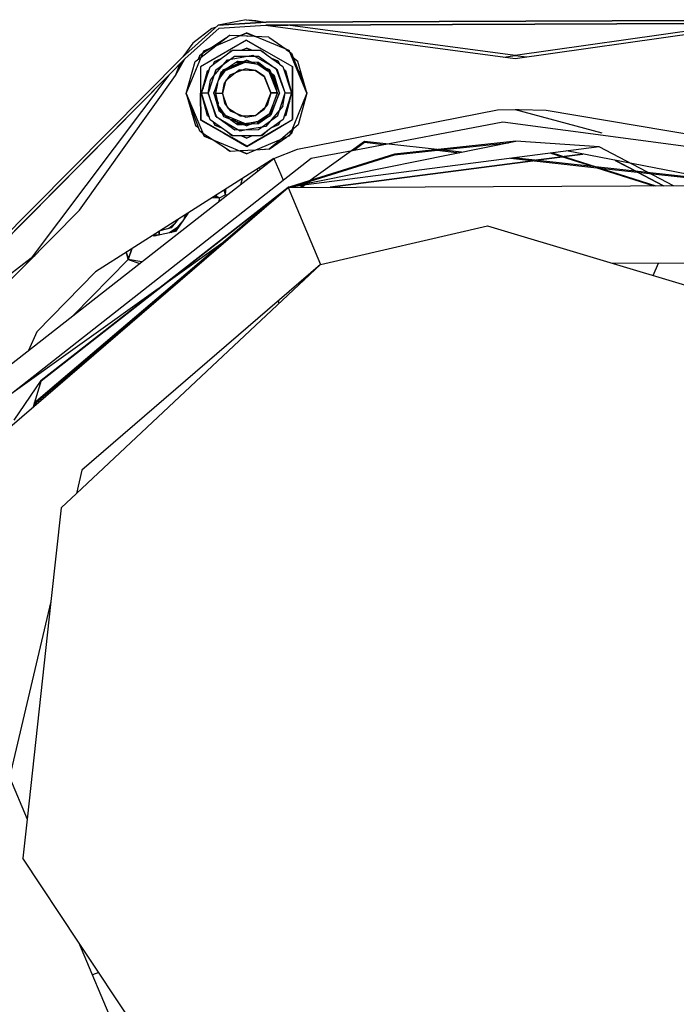
# Model space of a CAD drawing. Units: millimetres. Extents: x 798 to 9962, y -1600 to 1828.
# Drawn here: x 4006 to 4108, y -254 to -102 of the extents above; entities that cross this region are included whole.
import ezdxf

# ---------------------------------------------------------------- set-up
doc = ezdxf.new("R2010")
doc.units = ezdxf.units.MM
doc.layers.add('3', color=7, linetype='CONTINUOUS', true_color=0xffffff)

msp = doc.modelspace()

# ---------------------------------------------------------------- linework, layer by layer
at = {"layer": '3', "color": 18, "linetype": 'CONTINUOUS'}
for p, q in [((4041.263794, -101.784912), (4036.91272, -102.651367)), ((4041.263794, -101.784912), (4044.330688, -102.175537)), ((4041.622192, -101.830566), (4042.741333, -101.898682)), ((4042.741333, -101.898682), (4043.762329, -102.103027)), ((4121.238403, -101.858398), (4044.330688, -102.175537)), ((4044.330688, -102.175537), (4121.238403, -101.858398)), ((4036.91272, -102.651367), (4031.372192, -107.605469)), ((4031.372192, -107.605469), (4036.91272, -102.651367)), ((4031.78186, -107.85498), (4037.104126, -103.092529)), ((4031.78186, -107.85498), (4037.104126, -103.092529)), ((4035.937622, -103.1604), (4033.021606, -105.403564)), ((4036.504517, -103.016602), (4035.937622, -103.1604)), ((4044.330688, -102.175537), (4036.91272, -102.651367)), ((4036.91272, -102.651367), (4044.330688, -102.175537)), ((4037.104126, -103.092529), (4044.232544, -102.637939)), ((4037.104126, -103.092529), (4044.232544, -102.637939)), ((4044.232544, -102.637939), (4121.341431, -102.320557)), ((4044.232544, -102.637939), (4082.808716, -107.784424)), ((4044.3302, -102.651123), (4047.701294, -102.637207)), ((4047.701294, -102.637207), (4044.3302, -102.651123)), ((4045.602661, -102.820801), (4045.234985, -102.647217)), ((4045.337524, -102.646729), (4045.781372, -102.844482)), ((4082.807251, -107.311523), (4047.701294, -102.637207)), ((4082.807251, -107.311523), (4047.701294, -102.637207)), ((4047.786255, -102.636719), (4121.243774, -102.333984)), ((4121.243774, -102.333984), (4047.786255, -102.636719)), ((4117.954224, -102.347656), (4082.807251, -107.311523)), ((4117.872681, -102.3479), (4082.807251, -107.311523)), ((4082.808716, -107.784424), (4121.341431, -102.320557)), ((4034.707642, -106.596924), (4041.287231, -103.840088)), ((4038.212036, -104.563721), (4035.961548, -106.071289)), ((4036.592407, -105.807129), (4038.642212, -104.232666)), ((4040.194946, -104.297852), (4038.642212, -104.232666)), ((4038.73938, -104.210205), (4038.701782, -104.235352)), ((4040.235474, -104.280762), (4038.73938, -104.210205)), ((4041.290161, -104.932373), (4038.974243, -106.281006)), ((4040.207642, -104.29834), (4041.288208, -103.845947)), ((4042.641235, -104.399902), (4040.207642, -104.29834)), ((4042.626099, -104.393555), (4040.248169, -104.28125)), ((4041.22229, -104.327393), (4041.181274, -104.338867)), ((4047.889771, -106.542725), (4041.287231, -103.840088)), ((4041.288208, -103.845947), (4042.641235, -104.399902)), ((4041.290161, -104.932373), (4043.61731, -106.261963)), ((4041.356567, -104.333496), (4041.412231, -104.348633)), ((4041.477661, -104.351318), (4041.397095, -104.335449)), ((4043.681763, -104.443115), (4042.641235, -104.394043)), ((4044.742798, -104.487305), (4042.656372, -104.400635)), ((4044.742798, -104.487305), (4047.42981, -106.354248)), ((4033.021606, -105.403564), (4031.480103, -107.509277)), ((4038.974243, -106.281006), (4034.207642, -109.060303)), ((4034.318481, -107.553467), (4036.575317, -105.820312)), ((4035.937622, -106.087402), (4034.533813, -107.02832)), ((4034.707642, -106.602783), (4036.575317, -105.820312)), ((4036.504028, -105.850098), (4036.448364, -105.917969)), ((4036.728149, -105.576416), (4036.511353, -105.841064)), ((4036.854614, -105.605957), (4036.52063, -105.82959)), ((4036.985962, -105.504883), (4036.728149, -105.576416)), ((4040.477173, -106.505859), (4041.295532, -106.162842)), ((4040.495239, -106.505371), (4041.295532, -106.170166)), ((4042.116821, -106.498779), (4041.295532, -106.162842)), ((4041.295532, -106.170166), (4042.098755, -106.498779)), ((4043.61731, -106.261963), (4048.406372, -109.001953)), ((4047.449829, -106.36792), (4047.890259, -106.548096)), ((4047.449829, -106.36792), (4047.964478, -106.725586)), ((4031.372192, -107.605469), (3978.699341, -160.713379)), ((3978.699341, -160.713379), (4031.372192, -107.605469)), ((4029.299438, -110.371826), (4031.762817, -107.887939)), ((4031.762817, -107.887939), (4029.299438, -110.371826)), ((4029.342407, -110.314453), (4031.78186, -107.85498)), ((4030.323853, -110.412109), (4031.78186, -107.85498)), ((4032.00354, -113.198486), (4034.707642, -106.596924)), ((4033.392212, -108.265137), (4034.314575, -107.556641)), ((4034.025513, -107.368896), (4033.831665, -107.927002)), ((4034.529907, -107.031006), (4034.025513, -107.368896)), ((4034.318481, -107.553467), (4034.707642, -106.602783)), ((4036.203247, -108.667725), (4037.362915, -107.818115)), ((4036.383423, -108.220947), (4037.385864, -107.800781)), ((4036.383423, -108.228271), (4037.362915, -107.818115)), ((4039.463501, -107.472412), (4036.50061, -109.643555)), ((4037.385864, -107.800781), (4039.146118, -106.51123)), ((4037.680786, -108.779053), (4038.362915, -107.963623)), ((4038.202271, -107.202637), (4038.912231, -106.600342)), ((4038.362915, -107.963623), (4038.933228, -107.861328)), ((4038.646118, -106.877441), (4038.570923, -106.889893)), ((4038.854126, -106.724854), (4038.723267, -106.760498)), ((4038.912231, -106.600342), (4039.024536, -106.600098)), ((4038.933228, -107.861328), (4041.130981, -107.465576)), ((4039.146118, -106.51123), (4040.477173, -106.505859)), ((4043.137329, -107.457275), (4039.463501, -107.472412)), ((4040.495239, -106.505371), (4042.098755, -106.498779)), ((4041.130981, -107.465576), (4042.301392, -107.255127)), ((4042.116821, -106.498779), (4043.446899, -106.493408)), ((4042.301392, -107.255127), (4042.657837, -107.459229)), ((4042.657837, -107.459229), (4045.033325, -108.823242)), ((4046.117798, -109.604248), (4043.137329, -107.457275)), ((4043.446899, -106.493408), (4045.215942, -107.767822)), ((4043.56897, -106.581055), (4043.681763, -106.580566)), ((4043.681763, -106.580566), (4044.398071, -107.178223)), ((4043.871216, -106.73877), (4043.73938, -106.704346)), ((4046.224731, -108.180664), (4045.215942, -107.767822)), ((4045.238892, -107.784424), (4046.408813, -108.626953)), ((4045.238892, -107.784424), (4046.224731, -108.187988)), ((4050.648071, -113.121826), (4047.889771, -106.542725)), ((4047.890259, -106.548096), (4047.964478, -106.725586)), ((4047.967407, -106.727539), (4048.261353, -106.931885)), ((4048.261353, -106.931885), (4050.636353, -113.093506)), ((4049.240845, -108.242188), (4048.541626, -107.659668)), ((4081.06897, -107.552246), (4082.807251, -107.311523)), ((4081.06897, -107.552246), (4082.807251, -107.311523)), ((4082.807251, -107.311523), (4084.546997, -107.538086)), ((4082.807251, -107.311523), (4084.546997, -107.538086)), ((4030.990356, -108.666504), (4030.282349, -110.460938)), ((4031.180298, -108.909668), (4031.262329, -108.392578)), ((4032.00354, -113.198486), (4033.392212, -108.265137)), ((4034.207642, -109.060303), (4034.224731, -113.157715)), ((4034.207642, -109.060303), (4034.224731, -113.157715)), ((4034.363892, -113.150146), (4035.676392, -109.053711)), ((4035.275513, -109.685547), (4035.547974, -109.454102)), ((4035.676392, -109.053711), (4036.198853, -108.670898)), ((4036.198853, -108.670898), (4036.383423, -108.220947)), ((4036.203247, -108.667725), (4036.383423, -108.228271)), ((4036.217407, -110.528076), (4037.680786, -108.779053)), ((4037.538208, -110.021484), (4038.421509, -109.273193)), ((4038.276489, -109.333496), (4037.647095, -109.755371)), ((4037.717407, -109.540527), (4041.303345, -108.03833)), ((4038.050903, -109.642822), (4041.121216, -108.344482)), ((4038.276489, -109.333496), (4038.421509, -109.273193)), ((4038.448853, -109.25), (4038.323364, -109.302246)), ((4038.328735, -109.299072), (4040.766235, -108.277344)), ((4039.91272, -108.237549), (4038.384888, -109.26123)), ((4038.484497, -109.219238), (4038.626099, -109.099609)), ((4041.164185, -109.356201), (4038.749146, -110.377441)), ((4039.741821, -108.719727), (4038.900024, -109.283936)), ((4039.657837, -108.407959), (4040.536743, -108.359619)), ((4039.741821, -108.719727), (4040.141235, -108.552734)), ((4040.115845, -108.551514), (4039.788696, -108.688232)), ((4039.820923, -108.298828), (4039.937134, -108.258789)), ((4040.001099, -108.546143), (4039.850708, -108.646729)), ((4039.870239, -108.265869), (4039.978149, -108.240234)), ((4040.735962, -108.275879), (4039.91272, -108.237549)), ((4040.011353, -108.242188), (4039.937134, -108.258789)), ((4040.082642, -108.550049), (4040.001099, -108.546143)), ((4040.580688, -108.573242), (4040.141235, -108.552734)), ((4040.769165, -108.277344), (4040.579224, -108.357422)), ((4040.61145, -108.355469), (4040.794067, -108.278564)), ((4040.61145, -108.355469), (4041.44397, -108.309326)), ((4041.956665, -108.333252), (4040.794067, -108.278564)), ((4041.121216, -108.344482), (4041.245239, -108.365479)), ((4042.697388, -109.61377), (4041.164185, -109.356201)), ((4041.30481, -108.340576), (4041.245239, -108.365479)), ((4041.245728, -108.365479), (4041.376587, -108.387451)), ((4041.276489, -108.37085), (4041.305298, -108.358887)), ((4042.699341, -108.610107), (4041.303345, -108.03833)), ((4041.449341, -108.399902), (4041.30481, -108.340576)), ((4041.374634, -108.387207), (4041.305298, -108.358887)), ((4041.449341, -108.399902), (4043.069458, -108.672363)), ((4042.638794, -108.599854), (4041.99231, -108.335205)), ((4043.186157, -108.391357), (4042.032349, -108.337158)), ((4042.899048, -108.37793), (4044.161255, -109.208496)), ((4043.069458, -108.672363), (4044.567505, -109.67627)), ((4043.257935, -108.451172), (4043.095825, -108.387207)), ((4043.133423, -108.388672), (4043.186646, -108.406494)), ((4044.171509, -109.212646), (4043.186157, -108.391357)), ((4043.186646, -108.406494), (4043.226196, -108.424805)), ((4044.901001, -109.51123), (4043.411743, -108.901855)), ((4044.206177, -109.241455), (4043.467896, -108.938965)), ((4045.071411, -109.963135), (4044.23645, -109.266602)), ((4045.033325, -108.823242), (4045.8927, -109.31665)), ((4045.954712, -109.486572), (4045.8927, -109.31665)), ((4047.266724, -113.093018), (4045.954712, -109.486572)), ((4046.41272, -108.629883), (4046.224731, -108.180664)), ((4046.224731, -108.187988), (4046.408813, -108.626953)), ((4046.41272, -108.629883), (4046.937134, -109.007324)), ((4046.937134, -109.007324), (4048.279419, -113.081787)), ((4047.068481, -109.406738), (4047.342896, -109.635986)), ((4048.40686, -109.030029), (4048.406372, -109.001953)), ((4048.423462, -113.099609), (4048.406372, -109.001953)), ((4048.406372, -109.001953), (4048.423462, -113.099609)), ((4048.40686, -109.030029), (4048.406372, -109.001953)), ((4048.40686, -109.030029), (4048.406372, -109.029785)), ((4048.406372, -109.029785), (4048.40686, -109.030029)), ((4048.415649, -111.144775), (4048.40686, -109.030029)), ((4048.40686, -109.030029), (4048.423462, -113.129883)), ((4050.639771, -113.102051), (4049.240845, -108.242188)), ((3979.932739, -160.13208), (4029.314087, -110.342773)), ((3979.989868, -160.088623), (4029.271118, -110.400635)), ((4029.271118, -110.400635), (3979.989868, -160.088623)), ((4029.299438, -110.371826), (4008.040161, -138.642334)), ((4029.299438, -110.371826), (4008.040161, -138.642334)), ((4015.527954, -131.226074), (4030.323853, -110.412109)), ((4030.28186, -110.471436), (4030.282349, -110.460938)), ((4034.374634, -113.116211), (4035.275513, -109.685547)), ((4035.440552, -109.790283), (4034.716431, -111.815186)), ((4036.50061, -109.643555), (4035.380005, -113.141846)), ((4035.728149, -111.112549), (4036.217407, -110.528076)), ((4037.345825, -109.957275), (4036.243286, -113.138428)), ((4036.979614, -111.151367), (4037.163696, -110.89209)), ((4037.163696, -110.89209), (4037.717407, -109.540527)), ((4037.17981, -110.869629), (4037.193481, -110.850098)), ((4037.193481, -110.850098), (4037.639771, -109.760254)), ((4037.206177, -110.832275), (4037.897095, -109.859863)), ((4037.234497, -110.278809), (4037.510864, -110.044678)), ((4037.422974, -109.905762), (4037.319458, -110.033936)), ((4037.3302, -110.003418), (4037.377563, -109.935791)), ((4037.622681, -109.771973), (4037.345825, -109.957275)), ((4037.595337, -110.158447), (4037.509399, -110.404785)), ((4037.631958, -109.765625), (4037.521118, -110.035889)), ((4037.521118, -110.035889), (4037.529907, -110.028564)), ((4037.538208, -110.021484), (4037.647095, -109.755371)), ((4037.766724, -110.043213), (4037.595337, -110.158447)), ((4037.639771, -109.760254), (4037.631958, -109.765625)), ((4037.942505, -109.749023), (4037.897095, -109.859863)), ((4037.897583, -109.859131), (4038.050903, -109.642822)), ((4038.749146, -110.377441), (4037.905884, -111.563721)), ((4037.915649, -109.833496), (4037.942993, -109.767334)), ((4037.989868, -109.729248), (4037.942505, -109.749023)), ((4037.942993, -109.767334), (4037.971313, -109.755615)), ((4038.306763, -111.000244), (4038.134888, -111.131836)), ((4039.56897, -110.030762), (4038.306763, -111.000244)), ((4040.245239, -109.51123), (4039.56897, -110.030762)), ((4040.245239, -109.51123), (4040.747192, -109.531982)), ((4040.747192, -109.531982), (4042.695923, -109.613525)), ((4042.697388, -109.613525), (4044.045044, -110.550293)), ((4044.027466, -110.505615), (4042.697388, -109.61377)), ((4045.069946, -113.08374), (4044.027466, -110.505615)), ((4044.084595, -110.577637), (4044.110474, -110.595459)), ((4044.110474, -110.595459), (4045.069946, -113.08374)), ((4044.677856, -109.72168), (4044.567505, -109.67627)), ((4044.569458, -109.677734), (4044.684692, -109.754883)), ((4044.678345, -109.739746), (4044.636353, -109.722412)), ((4044.694458, -109.761475), (4044.677856, -109.72168)), ((4044.684692, -109.754883), (4044.678345, -109.739746)), ((4044.694458, -109.761475), (4044.760864, -109.806152)), ((4044.760864, -109.806152), (4046.060181, -113.018555)), ((4046.404419, -113.096436), (4044.901001, -109.51123)), ((4045.367798, -110.605713), (4044.939575, -110.248291)), ((4045.090942, -109.979004), (4045.079224, -109.969238)), ((4046.391724, -113.098877), (4045.079224, -109.969238)), ((4045.636841, -110.434326), (4045.10022, -109.986572)), ((4045.326294, -110.570801), (4045.427856, -110.811768)), ((4045.400024, -110.716064), (4045.345825, -110.586914)), ((4046.310669, -112.872803), (4045.360962, -110.204102)), ((4046.06897, -113.039551), (4045.367798, -110.605713)), ((4045.61438, -110.437012), (4045.557739, -110.36792)), ((4045.607544, -110.409424), (4045.637329, -110.449463)), ((4046.346802, -112.958496), (4045.61438, -110.437012)), ((4046.401489, -113.089111), (4045.636841, -110.434326)), ((4045.637329, -110.449463), (4045.647095, -110.46875)), ((4047.266724, -113.093018), (4046.117798, -109.604248)), ((4047.178833, -109.741699), (4047.463013, -110.075684)), ((4047.342896, -109.635986), (4048.274536, -113.066406)), ((4049.34729, -109.749023), (4049.716919, -110.192383)), ((4049.718872, -110.708008), (4049.668091, -110.581299)), ((4049.716919, -110.192383), (4049.718872, -110.714111)), ((4034.603149, -112.246094), (4034.60022, -112.412598)), ((4035.380005, -113.141846), (4035.728149, -111.112549)), ((4036.243286, -113.138428), (4036.896118, -111.54541)), ((4036.255493, -113.140625), (4036.882446, -111.609863)), ((4036.562134, -113.117432), (4036.876587, -111.636963)), ((4036.882446, -111.609863), (4036.888794, -111.57959)), ((4036.896118, -111.54541), (4036.979614, -111.151367)), ((4038.084106, -111.313721), (4037.576782, -113.114258)), ((4037.576782, -113.114258), (4037.905884, -111.563721)), ((4038.134888, -111.131836), (4038.084106, -111.313721)), ((4048.051392, -112.38916), (4048.047485, -112.229248)), ((4048.091919, -112.512451), (4048.09436, -112.401611)), ((4048.423462, -113.129883), (4048.415649, -111.144775)), ((4032.003052, -113.204346), (4032.003052, -113.198486)), ((4032.003052, -113.198486), (4034.760864, -119.778809)), ((4032.019653, -113.244141), (4032.003052, -113.204346)), ((4032.00354, -113.198486), (4032.00354, -113.204346)), ((4034.073364, -119.01709), (4032.00354, -113.198486)), ((4032.004517, -113.201904), (4032.00354, -113.204346)), ((4032.00354, -113.204346), (4032.004517, -113.202393)), ((4032.00354, -113.204346), (4033.433228, -118.125977)), ((4034.224731, -113.157715), (4034.363892, -113.157471)), ((4034.363892, -113.157471), (4034.224731, -113.157715)), ((4034.224731, -113.157715), (4034.241333, -117.257812)), ((4034.241333, -117.257812), (4034.224731, -113.157715)), ((4034.363403, -113.157471), (4034.363403, -113.150146)), ((4034.363403, -113.150146), (4034.36731, -113.158447)), ((4034.377075, -113.189453), (4034.363403, -113.157471)), ((4034.363892, -113.150146), (4034.500122, -113.147217)), ((4034.363892, -113.150146), (4034.363892, -113.157471)), ((4035.710571, -117.235107), (4034.363892, -113.150146)), ((4035.303833, -116.621094), (4034.363892, -113.157471)), ((4034.365356, -113.153564), (4034.365356, -113.153076)), ((4034.628052, -113.146484), (4034.500122, -113.147217)), ((4034.523071, -113.63208), (4034.530884, -113.770508)), ((4034.575806, -113.793457), (4034.573853, -113.929932)), ((4034.743286, -113.145264), (4034.628052, -113.146484)), ((4034.661743, -113.14624), (4034.628052, -113.146484)), ((4034.743286, -113.145264), (4034.661743, -113.14624)), ((4034.872192, -113.144531), (4034.743286, -113.145264)), ((4035.380005, -113.141846), (4034.872192, -113.144531)), ((4035.380005, -113.141846), (4036.529419, -116.630859)), ((4036.692017, -116.747803), (4035.380005, -113.141846)), ((4036.242798, -113.138428), (4036.922974, -114.760742)), ((4036.243286, -113.138428), (4037.022095, -115.820068)), ((4036.244751, -113.13501), (4036.244751, -113.134033)), ((4036.271118, -113.086914), (4036.246704, -113.146973)), ((4036.255493, -113.140625), (4036.255493, -113.153564)), ((4036.255493, -113.153564), (4036.255981, -113.151611)), ((4036.979614, -115.018066), (4036.255981, -113.140625)), ((4036.255981, -113.153564), (4036.255981, -113.140625)), ((4036.255981, -113.140625), (4036.90979, -114.701416)), ((4036.318481, -113.302002), (4036.255981, -113.153564)), ((4036.256958, -113.149658), (4036.256958, -113.153564)), ((4036.256958, -113.153564), (4037.021118, -115.809082)), ((4036.257935, -113.119141), (4036.257446, -113.135742)), ((4036.257935, -113.146484), (4036.258423, -113.14624)), ((4036.257935, -113.187988), (4036.465454, -113.682861)), ((4036.258423, -113.133301), (4036.271118, -113.086914)), ((4036.258911, -113.093506), (4036.258911, -113.10083)), ((4036.285767, -113.034912), (4036.312622, -112.938721)), ((4036.562134, -113.117432), (4036.560181, -113.122559)), ((4036.560181, -113.122559), (4036.560669, -113.140625)), ((4036.560669, -113.140625), (4036.564087, -113.133301)), ((4036.561646, -113.122559), (4037.576782, -113.114258)), ((4036.561646, -113.122559), (4037.576782, -113.114258)), ((4036.90979, -114.701416), (4036.561646, -113.122559)), ((4036.562134, -113.140625), (4036.561646, -113.122559)), ((4036.564087, -113.134521), (4036.562134, -113.140625)), ((4036.562134, -113.140625), (4036.576782, -113.191406)), ((4036.562134, -113.140625), (4036.569458, -113.158447)), ((4037.576782, -113.114258), (4037.919067, -114.662354)), ((4038.330688, -115.231689), (4037.576782, -113.114258)), ((4045.069946, -113.08374), (4044.048462, -115.67041)), ((4045.069946, -113.08374), (4044.52063, -115.051758)), ((4046.08606, -113.083252), (4044.787231, -116.371094)), ((4044.893677, -116.273926), (4046.086548, -113.101318)), ((4046.404907, -113.096436), (4044.930786, -116.694824)), ((4046.390747, -113.098877), (4044.954224, -116.605225)), ((4045.069946, -113.08374), (4046.08606, -113.083252)), ((4046.08606, -113.083252), (4045.069946, -113.08374)), ((4045.130981, -116.480469), (4046.403442, -113.096436)), ((4046.087524, -113.101318), (4045.858032, -113.660889)), ((4046.087524, -113.083252), (4046.060181, -113.018555)), ((4046.06311, -113.026855), (4046.08606, -113.083252)), ((4046.069946, -113.042236), (4046.06897, -113.040283)), ((4046.073364, -113.115967), (4046.086548, -113.083252)), ((4046.083618, -113.091064), (4046.08313, -113.09082)), ((4046.083618, -113.09082), (4046.083618, -113.090332)), ((4046.086548, -113.083252), (4046.087524, -113.101318)), ((4046.087524, -113.101318), (4046.087524, -113.083252)), ((4046.087524, -113.101318), (4046.087524, -113.100098)), ((4046.146118, -116.591309), (4047.266724, -113.093018)), ((4046.388306, -113.091553), (4046.346313, -112.973633)), ((4046.401001, -113.103516), (4046.346313, -112.973633)), ((4046.356567, -113.220459), (4046.390747, -113.098877)), ((4046.370728, -113.041504), (4046.360962, -113.008301)), ((4046.390747, -113.112061), (4046.379028, -113.140381)), ((4046.390747, -113.112061), (4046.389282, -113.105469)), ((4046.390259, -113.132324), (4046.390747, -113.112061)), ((4046.390747, -113.098877), (4046.390747, -113.112061)), ((4046.390747, -113.109619), (4046.392212, -113.112061)), ((4046.392212, -113.112061), (4046.391724, -113.098877)), ((4046.397095, -113.073975), (4046.39856, -113.08252)), ((4046.918579, -115.122314), (4047.266724, -113.093018)), ((4048.282837, -113.092773), (4046.970825, -117.188477)), ((4047.266724, -113.093018), (4047.775024, -113.091553)), ((4048.283813, -113.100098), (4047.371704, -116.571533)), ((4047.775024, -113.091553), (4047.901978, -113.091553)), ((4047.901978, -113.091553), (4047.985474, -113.091064)), ((4047.901978, -113.091553), (4048.020142, -113.091064)), ((4050.64856, -113.121826), (4047.944946, -119.724365)), ((4047.985474, -113.091064), (4048.020142, -113.091064)), ((4048.020142, -113.091064), (4048.147095, -113.091064)), ((4048.065552, -113.929443), (4048.068481, -113.761719)), ((4048.147095, -113.091064), (4048.282837, -113.092773)), ((4048.284302, -113.092773), (4048.255005, -113.023193)), ((4048.284302, -113.100098), (4048.267212, -113.142334)), ((4048.284302, -113.092773), (4048.277954, -113.108643)), ((4048.282349, -113.094971), (4048.282349, -113.096924)), ((4048.282349, -113.095459), (4048.282349, -113.096924)), ((4048.283813, -113.100098), (4048.423462, -113.099609)), ((4048.423462, -113.099609), (4048.283813, -113.100098)), ((4048.284302, -113.100098), (4048.284302, -113.092773)), ((4048.284302, -113.092773), (4048.284302, -113.100098)), ((4048.440063, -117.199463), (4048.423462, -113.099609)), ((4048.440063, -117.199463), (4048.423462, -113.099609)), ((4048.423462, -113.129883), (4048.431763, -115.114746)), ((4048.423462, -113.129883), (4048.44104, -117.227783)), ((4050.647095, -113.121826), (4049.280884, -118.018799)), ((4050.649048, -113.127441), (4050.638306, -113.154297)), ((4050.640747, -113.144287), (4050.647095, -113.127441)), ((4050.646606, -113.123779), (4050.648071, -113.127441)), ((4050.647095, -113.127441), (4050.646606, -113.124756)), ((4050.648071, -113.127441), (4050.648071, -113.121826)), ((4050.64856, -113.121826), (4050.649048, -113.127441)), ((4036.922974, -114.760742), (4036.915649, -114.726318)), ((4036.995728, -115.090332), (4036.92981, -114.790527)), ((4037.137329, -115.285889), (4036.995728, -115.090332)), ((4037.39856, -116.10498), (4037.021118, -115.125488)), ((4037.151489, -115.305664), (4037.746216, -116.724121)), ((4037.167603, -115.327881), (4037.151489, -115.305664)), ((4037.909302, -116.353271), (4037.179321, -115.343994)), ((4037.179321, -115.343994), (4037.544556, -116.2146)), ((4037.215942, -115.394775), (4037.276978, -115.604492)), ((4037.310669, -115.669189), (4037.261841, -115.552246)), ((4037.919067, -114.662354), (4038.771606, -115.841797)), ((4038.409302, -115.454102), (4038.330688, -115.231689)), ((4038.565552, -115.556885), (4038.409302, -115.454102)), ((4039.381958, -116.093994), (4038.565552, -115.556885)), ((4044.178345, -115.342041), (4042.727661, -116.572266)), ((4044.52063, -115.051758), (4044.178345, -115.342041)), ((4046.918579, -115.122314), (4044.965942, -117.456299)), ((4047.932739, -114.434082), (4047.395142, -115.86499)), ((4048.431763, -115.114746), (4048.44104, -117.227783)), ((4032.90979, -116.321533), (4032.907349, -115.739746)), ((4032.907349, -115.80542), (4033.102661, -116.287842)), ((4033.266235, -116.748535), (4032.90979, -116.321533)), ((4035.166138, -116.113037), (4035.457153, -116.468018)), ((4035.585083, -116.855957), (4035.303833, -116.621094)), ((4036.529419, -116.630859), (4039.510376, -118.777588)), ((4036.754028, -116.918457), (4036.692017, -116.747803)), ((4037.615845, -117.412842), (4036.754028, -116.918457)), ((4037.021118, -115.809082), (4037.03772, -115.832031)), ((4037.022095, -115.820068), (4037.518677, -116.195312)), ((4037.290161, -115.650391), (4037.291138, -115.655029)), ((4037.290161, -115.650391), (4037.292114, -115.655273)), ((4037.291138, -115.655029), (4037.292114, -115.655273)), ((4037.300903, -115.661865), (4037.310669, -115.669189)), ((4037.317993, -115.675049), (4037.539185, -115.842041)), ((4037.527466, -116.201904), (4037.537231, -116.209229)), ((4037.544556, -116.2146), (4038.747681, -117.123535)), ((4037.746216, -116.724121), (4037.754517, -116.727295)), ((4037.755493, -116.727783), (4041.344849, -118.197021)), ((4037.908325, -116.352051), (4037.970825, -116.501709)), ((4038.016724, -116.50293), (4037.924927, -116.375732)), ((4037.924927, -116.375732), (4037.970337, -116.483643)), ((4037.970337, -116.483643), (4038.016724, -116.50293)), ((4037.970825, -116.501709), (4038.035278, -116.528564)), ((4038.079712, -116.589355), (4038.017212, -116.503418)), ((4041.160278, -117.862549), (4038.079712, -116.589355)), ((4038.771606, -115.841797), (4041.194946, -116.843262)), ((4039.072388, -116.999756), (4039.814575, -117.560303)), ((4040.312134, -116.706299), (4039.381958, -116.093994)), ((4040.798462, -116.679688), (4040.312134, -116.706299)), ((4042.723755, -116.573486), (4040.798462, -116.679688)), ((4041.194946, -116.843262), (4042.725708, -116.572998)), ((4044.048462, -115.67041), (4042.725708, -116.572998)), ((4044.721313, -116.416016), (4043.106079, -117.518799)), ((4043.183228, -118.762451), (4046.146118, -116.591309)), ((4044.624634, -116.838623), (4043.224731, -117.828125)), ((4044.921021, -116.69873), (4043.332642, -117.364502)), ((4044.717896, -116.772705), (4043.374634, -117.335449)), ((4043.874146, -116.994385), (4043.417114, -117.317627)), ((4043.819946, -117.175293), (4044.624634, -116.838623)), ((4044.671997, -116.805176), (4043.859009, -117.145996)), ((4045.134888, -116.165283), (4043.896606, -117.116943)), ((4044.705688, -116.474365), (4044.526489, -116.549561)), ((4044.596313, -116.501709), (4044.7052, -116.456055)), ((4044.7052, -116.456055), (4044.721313, -116.416016)), ((4044.732544, -116.408691), (4044.705688, -116.474365)), ((4044.954224, -116.605225), (4044.717896, -116.772705)), ((4044.787231, -116.371094), (4044.721802, -116.416016)), ((4044.893677, -116.273926), (4044.799438, -116.340088)), ((4044.930786, -116.694824), (4044.922485, -116.698242)), ((4045.143188, -116.15918), (4044.962524, -116.599365)), ((4044.972778, -116.592529), (4044.962524, -116.599365)), ((4044.982544, -116.585449), (4045.163208, -116.143555)), ((4045.130981, -116.480469), (4044.982544, -116.585449)), ((4045.114868, -116.492188), (4045.136353, -116.466797)), ((4045.153442, -116.151123), (4045.143188, -116.15918)), ((4045.296509, -116.04126), (4045.163208, -116.143555)), ((4047.371704, -116.571533), (4047.092896, -116.80835)), ((4049.165649, -121.79248), (4080.096313, -115.697998)), ((4080.096313, -115.697998), (4082.814575, -115.648438)), ((4082.814575, -115.648438), (4096.21936, -119.243164)), ((4082.814575, -115.648438), (4082.81604, -115.648438)), ((4082.814575, -115.648438), (4096.21936, -119.243164)), ((4082.81604, -115.648438), (4082.824341, -115.648438)), ((4082.824341, -115.648438), (4082.889282, -115.647949)), ((4082.889282, -115.647949), (4083.413208, -115.647461)), ((4083.413208, -115.647461), (4087.60022, -115.745117)), ((4087.60022, -115.745117), (4111.160278, -119.729004)), ((4033.433228, -118.125977), (4033.875122, -118.460205)), ((4039.030396, -119.99585), (4034.241333, -117.257812)), ((4034.241821, -117.286133), (4034.241333, -117.257812)), ((4034.241333, -117.257812), (4041.357544, -121.327148)), ((4034.241821, -117.286133), (4034.241333, -117.257812)), ((4036.077271, -118.336182), (4034.241821, -117.286133)), ((4034.241821, -117.286133), (4037.800415, -119.321777)), ((4036.230103, -117.609375), (4035.710571, -117.235107)), ((4037.800415, -119.321777), (4036.077271, -118.336182)), ((4036.422974, -118.069824), (4036.230103, -117.609375)), ((4037.433716, -118.476074), (4036.234009, -117.612061)), ((4036.234009, -117.612061), (4036.422974, -118.0625)), ((4036.422974, -118.0625), (4037.433716, -118.476074)), ((4037.456665, -118.493164), (4036.422974, -118.069824)), ((4039.200317, -119.748779), (4037.456665, -118.493164)), ((4039.98938, -118.775635), (4037.615845, -117.412842)), ((4038.747681, -117.123535), (4040.769165, -117.950928)), ((4038.822388, -117.179688), (4039.901001, -117.994385)), ((4040.529419, -117.878418), (4039.701782, -117.843994)), ((4039.843872, -117.951172), (4039.984009, -117.98999)), ((4040.094849, -117.687744), (4039.851196, -117.588135)), ((4039.888794, -117.616455), (4039.990356, -117.692871)), ((4039.888794, -117.616455), (4040.067017, -117.689209)), ((4039.901001, -117.994385), (4040.713013, -117.953613)), ((4039.990356, -117.692871), (4040.067017, -117.689209)), ((4040.123169, -117.686279), (4040.668091, -117.65918)), ((4040.529419, -117.878418), (4040.713013, -117.953613)), ((4040.741333, -117.952148), (4040.564575, -117.879883)), ((4041.448853, -117.916748), (4040.599731, -117.881592)), ((4040.769165, -117.950928), (4042.059692, -117.886475)), ((4041.255005, -117.845947), (4041.160278, -117.862549)), ((4041.254517, -117.845947), (4041.34436, -117.882812)), ((4041.485474, -117.805176), (4041.28479, -117.840332)), ((4041.28479, -117.840332), (4041.343872, -117.864502)), ((4041.343872, -117.864502), (4041.485474, -117.805176)), ((4041.561157, -117.791504), (4041.34436, -117.882812)), ((4042.859985, -117.562256), (4041.344849, -118.197021)), ((4041.357544, -121.327148), (4048.440063, -117.199463)), ((4043.106079, -117.518799), (4041.488892, -117.804443)), ((4043.713501, -118.373779), (4041.515747, -118.769531)), ((4042.814087, -117.570312), (4042.059692, -117.886475)), ((4042.131958, -117.882812), (4043.224731, -117.828125)), ((4043.819946, -117.175293), (4042.953247, -117.841553)), ((4042.960083, -117.544678), (4043.106567, -117.537354)), ((4043.324829, -117.383057), (4043.106567, -117.537354)), ((4043.221313, -117.828369), (4043.228638, -117.825439)), ((4043.27356, -117.404541), (4043.324829, -117.383057)), ((4043.371704, -117.349854), (4043.324829, -117.369629)), ((4045.233032, -118.462158), (4043.501587, -119.730957)), ((4043.673462, -119.976318), (4048.440063, -117.199463)), ((4044.283813, -118.271484), (4043.713501, -118.373779)), ((4044.965942, -117.456299), (4044.283813, -118.271484)), ((4044.899536, -119.292725), (4048.44104, -117.227783)), ((4044.899536, -119.292725), (4046.61438, -118.292725)), ((4046.266235, -118.029297), (4045.233032, -118.462158)), ((4046.450806, -117.569824), (4045.256958, -118.44458)), ((4046.265747, -118.021729), (4045.256958, -118.44458)), ((4046.450806, -117.569824), (4046.265747, -118.021729)), ((4046.455688, -117.566162), (4046.266235, -118.029297)), ((4046.970825, -117.188477), (4046.455688, -117.566162)), ((4046.61438, -118.292725), (4048.44104, -117.227783)), ((4049.280884, -118.018799), (4048.308228, -118.843018)), ((4048.312134, -119.336914), (4048.586548, -118.607178)), ((4048.440063, -117.199463), (4048.44104, -117.227783)), ((4048.44104, -117.227783), (4048.440063, -117.199463)), ((4057.663208, -121.975586), (4080.89856, -117.575439)), ((4080.89856, -117.575439), (4110.748657, -121.530029)), ((4034.579712, -119.350098), (4034.073364, -119.01709)), ((4034.761353, -119.784424), (4034.579712, -119.350098)), ((4036.002075, -120.286865), (4034.582153, -119.352051)), ((4034.760864, -119.778809), (4041.363892, -122.481689)), ((4036.024536, -120.301514), (4034.761353, -119.784424)), ((4037.729614, -119.251953), (4037.731079, -119.253174)), ((4037.754517, -119.265869), (4037.755493, -119.26709)), ((4037.800415, -119.321777), (4039.52356, -120.306885)), ((4037.800415, -119.321777), (4037.800415, -119.322021)), ((4037.800415, -119.321777), (4041.358521, -121.355713)), ((4037.894653, -119.346924), (4037.896606, -119.347412)), ((4037.935669, -119.370605), (4037.939087, -119.371826)), ((4038.965942, -119.67627), (4038.123169, -118.9729)), ((4038.883423, -119.607422), (4039.072876, -119.657471)), ((4039.098755, -119.676025), (4038.965942, -119.67627)), ((4041.357544, -121.327148), (4039.030396, -119.99585)), ((4040.511353, -119.743408), (4039.200317, -119.748779)), ((4039.510376, -118.777588), (4043.183228, -118.762451)), ((4040.344849, -118.97998), (4039.98938, -118.775635)), ((4041.515747, -118.769531), (4040.344849, -118.97998)), ((4041.352661, -120.087891), (4040.511353, -119.743408)), ((4042.173462, -119.736816), (4040.528931, -119.743408)), ((4040.528931, -119.743408), (4041.352661, -120.080566)), ((4042.19104, -119.736572), (4041.352661, -120.087891)), ((4042.173462, -119.736816), (4041.352661, -120.080566)), ((4041.357544, -121.327148), (4043.673462, -119.976318)), ((4041.358521, -121.355713), (4044.899536, -119.292725)), ((4047.944946, -119.724365), (4041.363892, -122.481689)), ((4043.501587, -119.730957), (4042.19104, -119.736572)), ((4044.899536, -119.292725), (4043.184692, -120.291748)), ((4043.735474, -119.656494), (4043.602173, -119.657471)), ((4043.627075, -119.63916), (4043.817505, -119.587158)), ((4044.575317, -118.944336), (4043.735474, -119.656494)), ((4043.835083, -119.486572), (4043.963989, -119.463135)), ((4044.800903, -119.319336), (4044.803345, -119.319092)), ((4044.814575, -121.810059), (4047.481567, -119.924316)), ((4044.822876, -119.306641), (4044.824829, -119.306152)), ((4044.96936, -119.22168), (4044.971313, -119.220215)), ((4045.025024, -119.189697), (4045.027954, -119.187256)), ((4047.944946, -119.730225), (4046.593872, -120.296143)), ((4048.30481, -118.846191), (4046.607056, -120.284912)), ((4047.501099, -119.910156), (4048.018677, -119.544678)), ((4048.308228, -118.843018), (4047.944946, -119.730225)), ((4048.022095, -119.542236), (4048.312134, -119.336914)), ((4038.812622, -122.136963), (4036.024536, -120.301514)), ((4039.52356, -120.306885), (4041.358521, -121.355713)), ((4041.358521, -121.355713), (4041.357544, -121.327148)), ((4041.357544, -121.327148), (4041.358521, -121.355713)), ((4043.184692, -120.291748), (4041.358521, -121.355713)), ((4046.593872, -120.296143), (4044.814575, -121.804199)), ((4045.898071, -120.937256), (4045.807739, -120.962402)), ((4046.037231, -120.768066), (4045.898071, -120.937256)), ((4047.737427, -127.679688), (4082.928345, -120.562012)), ((4095.781372, -121.409912), (4047.737427, -127.679688)), ((4059.560669, -120.616943), (4050.428833, -127.135254)), ((4057.868286, -121.936768), (4059.563599, -120.726807)), ((4074.550415, -122.256348), (4059.560669, -120.616943)), ((4059.563599, -120.726807), (4062.539185, -121.052246)), ((4082.914673, -120.564697), (4064.187622, -122.557617)), ((4071.343872, -121.906006), (4081.768677, -120.796875)), ((4082.928345, -120.563477), (4082.915161, -120.564697)), ((4095.781372, -121.409912), (4082.928345, -120.562012)), ((4107.277466, -127.436279), (4095.781372, -121.409912)), ((4004.539673, -159.890137), (4051.312134, -123.178223)), ((4038.283325, -121.788574), (4038.715454, -122.11499)), ((4038.775024, -122.111816), (4038.715454, -122.11499)), ((4040.305786, -122.054199), (4038.812622, -122.136963)), ((4041.363892, -122.487549), (4040.305786, -122.054199)), ((4042.701294, -121.921631), (4040.318481, -122.053467)), ((4042.716919, -121.92041), (4041.363892, -122.487549)), ((4044.814575, -121.804199), (4042.716919, -121.92041)), ((4044.814575, -121.810059), (4043.752563, -121.863037)), ((4045.541626, -123.227295), (4049.165649, -121.79248)), ((4051.127563, -126.748535), (4064.19104, -122.666992)), ((4064.187622, -122.557617), (4051.167114, -126.625488)), ((4051.312134, -123.178223), (4057.655396, -121.976562)), ((4064.19104, -122.666992), (4070.837524, -121.959473)), ((4070.328735, -121.904053), (4074.199829, -122.327393)), ((4082.116333, -123.193115), (4095.434204, -124.650146)), ((4126.759399, -127.967041), (4082.570923, -123.134033)), ((4085.998169, -123.508789), (4090.14563, -122.967773)), ((4090.148071, -122.968506), (4086.004028, -123.509521)), ((4088.31311, -122.384766), (4094.911255, -124.483398)), ((4088.554321, -122.353027), (4104.569946, -127.44751)), ((4090.386841, -122.935791), (4093.291626, -122.556885)), ((4093.295532, -122.557617), (4090.390259, -122.937012)), ((4118.1427, -127.337646), (4090.745239, -122.067383)), ((4004.994751, -154.948242), (4045.541626, -123.227295)), ((4045.541626, -123.227295), (4017.951782, -140.719238)), ((4043.450806, -124.863281), (4043.296509, -124.650879)), ((4044.497192, -123.918457), (4044.468872, -123.907959)), ((4044.54895, -124.003906), (4044.497192, -123.918457)), ((4045.456177, -123.281494), (4045.460083, -123.290771)), ((4045.504028, -123.251465), (4045.505981, -123.255615)), ((4045.541626, -123.227295), (4046.587524, -125.720947)), ((4045.541626, -123.227295), (4046.587524, -125.720947)), ((4054.226685, -127.655029), (4085.543091, -123.568115)), ((4085.54895, -123.568848), (4054.241333, -127.655029)), ((4095.434204, -124.650146), (4104.233521, -127.44873)), ((4095.954224, -124.706787), (4115.68811, -126.865479)), ((4101.470825, -125.201172), (4098.243774, -123.509521)), ((4098.246704, -123.510254), (4101.472778, -125.201172)), ((4043.116821, -125.124512), (4042.884888, -124.911621)), ((4046.587524, -125.720947), (4046.956177, -126.597168)), ((4046.587524, -125.720947), (4046.956177, -126.597168)), ((4105.746704, -127.442627), (4101.734009, -125.339111)), ((4101.735962, -125.339111), (4105.748657, -127.442627)), ((4004.744263, -164.708984), (4047.737427, -127.681641)), ((4047.737427, -127.680908), (4009.575806, -157.5354)), ((4040.661255, -126.376465), (4040.361938, -127.279785)), ((4040.684204, -126.306885), (4040.661255, -126.376465)), ((4047.737427, -127.681641), (4118.004028, -127.39209)), ((4047.737427, -127.679688), (4047.737427, -127.682129)), ((4047.737427, -127.681641), (4047.737427, -127.680908)), ((4047.737427, -127.681641), (4049.10022, -130.891602)), ((4047.804321, -127.681396), (4047.947388, -127.652344)), ((4051.124634, -126.638672), (4047.894165, -127.647949)), ((4048.145142, -127.679688), (4048.439087, -127.588379)), ((4049.473755, -127.453125), (4048.359497, -127.678955)), ((4048.896606, -127.445312), (4050.849243, -126.835205)), ((4050.097778, -127.371582), (4049.674927, -127.673584)), ((4049.832153, -127.673096), (4050.289185, -127.346924)), ((4050.647095, -127.091064), (4051.402466, -126.552002)), ((4055.690063, -127.648682), (4055.613892, -127.475586)), ((4055.690063, -127.648682), (4055.613892, -127.475586)), ((4046.432251, -128.805664), (4008.525513, -160.999756)), ((4009.576294, -157.550781), (4047.555298, -127.839111)), ((4037.075806, -129.373047), (4036.312134, -129.078857)), ((4037.075317, -129.373047), (4036.312134, -129.078857)), ((4037.075806, -129.373047), (4036.528442, -128.94165)), ((4036.948853, -129.273926), (4036.528442, -128.942139)), ((4037.067505, -129.367188), (4036.948853, -129.273926)), ((4038.06311, -128.837158), (4037.075806, -129.373047)), ((4038.06311, -128.837158), (4037.075806, -129.373047)), ((4038.06311, -128.837158), (4037.846313, -128.106201)), ((4038.06311, -128.837158), (4038.099243, -128.183105)), ((4038.320923, -128.876221), (4038.06311, -128.837158)), ((4038.320923, -128.876221), (4038.06311, -128.837158)), ((4038.099243, -128.183105), (4038.112427, -127.9375)), ((4046.133911, -129.062744), (4046.080688, -129.104492)), ((4036.319946, -129.315674), (4035.979614, -129.290039)), ((4037.075806, -129.373047), (4036.319946, -129.315674)), ((4037.075806, -129.373047), (4037.056763, -129.865234)), ((4037.075317, -129.373047), (4037.067505, -129.367188)), ((4037.075806, -129.373047), (4037.075317, -129.373047)), ((4037.075806, -129.373047), (4037.110474, -129.823486)), ((4015.527954, -131.226074), (4000.717407, -146.158936)), ((4032.237427, -131.710938), (4030.329224, -134.506104)), ((4031.817993, -131.928467), (4031.601196, -132.642578)), ((4031.764771, -132.402832), (4031.930786, -131.856689)), ((4031.991821, -132.070557), (4031.990356, -131.818604)), ((4032.233521, -131.664795), (4032.237427, -131.710938)), ((4049.10022, -130.891602), (4052.767212, -139.614258)), ((4029.278442, -134.02832), (4030.312622, -133.148926)), ((4030.852173, -133.739746), (4029.421509, -134.700928)), ((4030.7677, -132.594238), (4029.683716, -133.915771)), ((4030.630493, -133.88916), (4031.345825, -133.016357)), ((4052.767212, -139.614258), (4078.521118, -133.63208)), ((4078.521118, -133.63208), (4130.376099, -149.162842)), ((4027.020142, -135.216797), (4026.804321, -135.106934)), ((4026.908813, -135.040527), (4027.421509, -135.130859)), ((4030.329224, -134.506104), (4027.020142, -135.216797)), ((4027.027954, -134.965088), (4027.840942, -135.040527)), ((4027.802368, -134.796875), (4027.801392, -134.475098)), ((4027.801392, -134.475098), (4027.802368, -134.798828)), ((4027.803345, -135.037109), (4027.802368, -134.796875)), ((4027.802368, -134.798828), (4027.803345, -135.037109)), ((4029.683716, -133.915771), (4027.901978, -134.411133)), ((4029.632446, -134.655762), (4030.731079, -133.917725)), ((4030.0802, -134.55957), (4030.454224, -134.10376)), ((4038.413696, -135.711426), (4027.772095, -143.307617)), ((4036.883423, -136.915527), (4037.655884, -136.364014)), ((4008.040161, -138.642334), (4008.601196, -138.210205)), ((4008.040161, -138.642334), (4008.601196, -138.210205)), ((4008.480103, -161.150635), (4037.04895, -136.886963)), ((4022.723267, -137.694336), (4022.810669, -137.996582)), ((4022.810669, -137.995361), (4022.723755, -137.694336)), ((4022.816528, -138.01709), (4023.042603, -138.800049)), ((4023.042603, -138.799561), (4022.817017, -138.016846)), ((4023.573364, -137.155518), (4023.043579, -138.803223)), ((4023.043579, -138.803223), (4023.572876, -137.156006)), ((4008.040161, -138.642334), (3979.94397, -160.134766)), ((4008.040161, -138.642334), (3979.94397, -160.134766)), ((4007.386841, -139.43457), (4008.040161, -138.642334)), ((4007.386841, -139.43457), (4008.040161, -138.642334)), ((4023.043579, -138.803223), (4014.536743, -147.483643)), ((4014.536743, -147.483643), (4023.043579, -138.803223)), ((4052.767212, -139.614258), (4015.023071, -174.985596)), ((4052.767212, -139.614258), (4015.870728, -171.390625)), ((4023.042603, -138.800049), (4023.043091, -138.802734)), ((4023.043579, -138.803223), (4023.043091, -138.801514)), ((4023.043091, -138.802734), (4023.043579, -138.803223)), ((4025.152466, -139.178223), (4023.043579, -138.803223)), ((4023.043579, -138.803223), (4024.810181, -139.446045)), ((4052.404907, -139.92627), (4052.41272, -139.946045)), ((4052.413208, -139.945801), (4052.405396, -139.926025)), ((4052.427368, -139.906982), (4052.435181, -139.925537)), ((4052.427368, -139.906982), (4052.435181, -139.925537)), ((4052.427368, -139.906982), (4052.435181, -139.925537)), ((4052.427368, -139.906982), (4052.435181, -139.925537)), ((4052.521606, -139.844238), (4052.516235, -139.830566)), ((4052.521606, -139.844238), (4052.516235, -139.830566)), ((4113.069458, -139.365967), (4097.874146, -139.428223)), ((4104.151001, -141.30835), (4104.967407, -139.39917)), ((4104.151001, -141.30835), (4104.967407, -139.39917)), ((4017.951782, -140.719238), (4008.925903, -150.008301)), ((4050.150024, -142.066895), (4050.090454, -141.919189)), ((4050.090454, -141.919189), (4050.150024, -142.066895)), ((4050.588013, -141.491211), (4050.637329, -141.609863)), ((4050.588013, -141.491211), (4050.637329, -141.609863)), ((4027.666138, -143.382568), (4004.539673, -159.890137)), ((4046.376099, -145.603516), (4046.232056, -145.242676)), ((4046.376099, -145.603516), (4046.232056, -145.242676)), ((4008.925903, -150.008301), (4007.644165, -152.875488)), ((4005.408325, -163.647461), (4009.575806, -157.5354)), ((4009.575806, -157.5354), (4008.339966, -161.611816)), ((4009.567017, -157.563965), (4009.576294, -157.550781)), ((4008.705688, -161.296631), (4008.843872, -160.841309)), ((4008.84436, -160.84082), (4008.706177, -161.296387)), ((4015.870728, -171.390625), (4015.023071, -174.985596)), ((4015.023071, -174.985596), (4012.678345, -177.183105)), ((4012.678345, -177.183105), (4011.094849, -191.649658)), ((4011.094849, -191.649658), (4004.698364, -218.7854)), ((4011.094849, -191.649658), (4007.415649, -225.27002)), ((4011.03479, -192.197266), (4010.971802, -192.170166)), ((4011.03479, -192.197266), (4010.971802, -192.17041)), ((4004.698364, -218.7854), (4007.415649, -225.27002)), ((4007.415649, -225.27002), (4006.756958, -231.289307)), ((4015.372192, -244.257324), (4006.756958, -231.289307)), ((4015.372192, -244.257324), (4023.517212, -263.695801)), ((4031.509399, -268.548096), (4015.372192, -244.257324)), ((4015.401001, -244.327148), (4015.414673, -244.321533)), ((4015.401001, -244.327393), (4015.414673, -244.321777)), ((4015.768677, -244.854492), (4015.643677, -244.904541)), ((4015.643677, -244.904541), (4015.768677, -244.854492)), ((4018.485962, -248.944336), (4017.501587, -249.339111)), ((4018.485962, -248.944336), (4017.501587, -249.339111))]:
    msp.add_line(p, q, dxfattribs=at)

doc.saveas('drawing.dxf')
